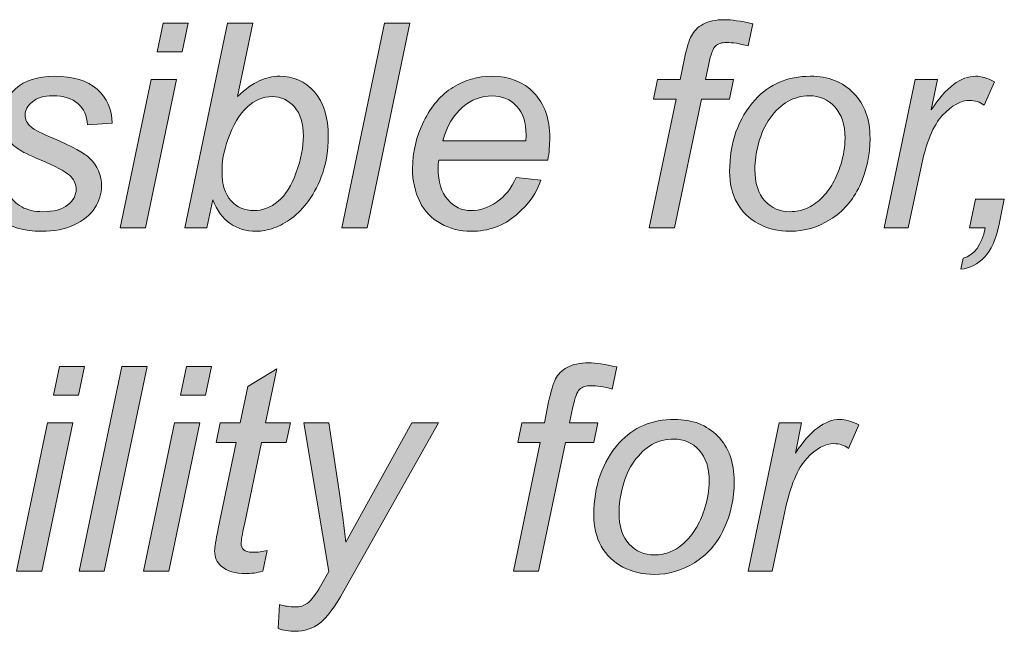
# Model space of a CAD drawing. Units: inches. Extents: x -11.9 to 20.4, y -3.7 to 14.8.
# Drawn here: x 12.5 to 13.9, y 0 to 0.9 of the extents above; entities that cross this region are included whole.
import ezdxf

# ---------------------------------------------------------------- set-up
doc = ezdxf.new("R2010")
doc.units = ezdxf.units.IN
doc.header["$MEASUREMENT"] = 0
doc.layers.add('BLACK_SCRIBE_AND_TEXT', color=7, linetype='Continuous', lineweight=0)

# ---------------------------------------------------------------- blocks, each defined once
blk = doc.blocks.new('Block_13')
at = {"layer": 'BLACK_SCRIBE_AND_TEXT', "true_color": 0x000000, "transparency": 33554687}
h = blk.add_hatch(color=18, dxfattribs=at)
h.dxf.hatch_style = 2
edge = h.paths.add_edge_path()
edge.add_spline(control_points=[(12.6838, 0.86), (12.6838, 0.86), (12.6925, 0.9013), (12.6925, 0.9013), (12.6925, 0.9013), (12.7287, 0.9013), (12.7287, 0.9013), (12.7287, 0.9013), (12.7201, 0.86), (12.7201, 0.86), (12.7201, 0.86), (12.6838, 0.86), (12.6838, 0.86)], knot_values=[0, 0, 0, 0, 1, 1, 1, 2, 2, 2, 3, 3, 3, 4, 4, 4, 4], degree=3, periodic=0)
edge = h.paths.add_edge_path()
edge.add_spline(control_points=[(12.6307, 0.6061), (12.6307, 0.6061), (12.6754, 0.8199), (12.6754, 0.8199), (12.6754, 0.8199), (12.7118, 0.8199), (12.7118, 0.8199), (12.7118, 0.8199), (12.6671, 0.6061), (12.6671, 0.6061), (12.6671, 0.6061), (12.6307, 0.6061), (12.6307, 0.6061)], knot_values=[0, 0, 0, 0, 1, 1, 1, 2, 2, 2, 3, 3, 3, 4, 4, 4, 4], degree=3, periodic=0)
h = blk.add_hatch(color=18, dxfattribs=at)
h.dxf.hatch_style = 2
edge = h.paths.add_edge_path()
edge.add_spline(control_points=[(12.7777, 0.6939), (12.7777, 0.6939), (12.7775, 0.6871), (12.7775, 0.6871), (12.7775, 0.6688), (12.7818, 0.6549), (12.7905, 0.6454), (12.7993, 0.6359), (12.8101, 0.6311), (12.8232, 0.6311), (12.8359, 0.6311), (12.8476, 0.6356), (12.8583, 0.6445), (12.869, 0.6534), (12.8777, 0.6673), (12.8846, 0.6863), (12.8914, 0.7052), (12.8948, 0.7226), (12.8948, 0.7386), (12.8948, 0.7566), (12.8905, 0.7706), (12.8818, 0.7805), (12.8732, 0.7904), (12.8625, 0.7954), (12.8497, 0.7954), (12.8366, 0.7954), (12.8245, 0.7903), (12.8135, 0.7802), (12.8025, 0.77), (12.7933, 0.7544), (12.7859, 0.7334), (12.7804, 0.7177), (12.7777, 0.7045), (12.7777, 0.6939)], knot_values=[0, 0, 0, 0, 1, 1, 1, 2, 2, 2, 3, 3, 3, 4, 4, 4, 5, 5, 5, 6, 6, 6, 7, 7, 7, 8, 8, 8, 9, 9, 9, 10, 10, 10, 11, 11, 11, 11], degree=3, periodic=0)
edge = h.paths.add_edge_path()
edge.add_spline(control_points=[(12.7237, 0.6061), (12.7237, 0.6061), (12.7853, 0.9013), (12.7853, 0.9013), (12.7853, 0.9013), (12.8218, 0.9013), (12.8218, 0.9013), (12.8218, 0.9013), (12.7998, 0.7958), (12.7998, 0.7958), (12.8113, 0.8064), (12.8218, 0.8139), (12.8312, 0.8182), (12.8406, 0.8226), (12.8504, 0.8248), (12.8606, 0.8248), (12.8806, 0.8248), (12.8973, 0.8173), (12.9106, 0.8024), (12.924, 0.7875), (12.9307, 0.7659), (12.9307, 0.7374), (12.9307, 0.7185), (12.928, 0.7012), (12.9226, 0.6855), (12.9172, 0.6698), (12.9106, 0.6566), (12.9027, 0.6459), (12.8948, 0.6352), (12.8866, 0.6267), (12.8781, 0.6203), (12.8697, 0.614), (12.861, 0.6092), (12.8521, 0.6061), (12.8433, 0.6029), (12.8348, 0.6013), (12.8266, 0.6013), (12.8125, 0.6013), (12.8001, 0.605), (12.7893, 0.6125), (12.7786, 0.6199), (12.7702, 0.6313), (12.7642, 0.6466), (12.7642, 0.6466), (12.7557, 0.6061), (12.7557, 0.6061), (12.7557, 0.6061), (12.7237, 0.6061), (12.7237, 0.6061)], knot_values=[0, 0, 0, 0, 1, 1, 1, 2, 2, 2, 3, 3, 3, 4, 4, 4, 5, 5, 5, 6, 6, 6, 7, 7, 7, 8, 8, 8, 9, 9, 9, 10, 10, 10, 11, 11, 11, 12, 12, 12, 13, 13, 13, 14, 14, 14, 15, 15, 15, 16, 16, 16, 16], degree=3, periodic=0)
h = blk.add_hatch(color=18, dxfattribs=at)
h.dxf.hatch_style = 2
edge = h.paths.add_edge_path()
edge.add_spline(control_points=[(12.9502, 0.6061), (12.9502, 0.6061), (13.0118, 0.9013), (13.0118, 0.9013), (13.0118, 0.9013), (13.0482, 0.9013), (13.0482, 0.9013), (13.0482, 0.9013), (12.9866, 0.6061), (12.9866, 0.6061), (12.9866, 0.6061), (12.9502, 0.6061), (12.9502, 0.6061)], knot_values=[0, 0, 0, 0, 1, 1, 1, 2, 2, 2, 3, 3, 3, 4, 4, 4, 4], degree=3, periodic=0)
h = blk.add_hatch(color=18, dxfattribs=at)
h.dxf.hatch_style = 2
edge = h.paths.add_edge_path()
edge.add_spline(control_points=[(13.3935, 0.6061), (13.3935, 0.6061), (13.4323, 0.7918), (13.4323, 0.7918), (13.4323, 0.7918), (13.3997, 0.7918), (13.3997, 0.7918), (13.3997, 0.7918), (13.4056, 0.8199), (13.4056, 0.8199), (13.4056, 0.8199), (13.4382, 0.8199), (13.4382, 0.8199), (13.4382, 0.8199), (13.4444, 0.8503), (13.4444, 0.8503), (13.4476, 0.8655), (13.451, 0.8765), (13.4544, 0.8832), (13.4578, 0.8899), (13.4634, 0.8954), (13.4711, 0.8998), (13.4788, 0.9041), (13.4893, 0.9063), (13.5026, 0.9063), (13.5119, 0.9063), (13.5253, 0.9044), (13.5429, 0.9005), (13.5429, 0.9005), (13.5362, 0.8687), (13.5362, 0.8687), (13.5239, 0.8719), (13.5135, 0.8735), (13.5052, 0.8735), (13.4981, 0.8735), (13.4927, 0.8717), (13.489, 0.8682), (13.4853, 0.8646), (13.4821, 0.8562), (13.4795, 0.8429), (13.4795, 0.8429), (13.4746, 0.8199), (13.4746, 0.8199), (13.4746, 0.8199), (13.5153, 0.8199), (13.5153, 0.8199), (13.5153, 0.8199), (13.5095, 0.7918), (13.5095, 0.7918), (13.5095, 0.7918), (13.4688, 0.7918), (13.4688, 0.7918), (13.4688, 0.7918), (13.4299, 0.6061), (13.4299, 0.6061), (13.4299, 0.6061), (13.3935, 0.6061), (13.3935, 0.6061)], knot_values=[0, 0, 0, 0, 1, 1, 1, 2, 2, 2, 3, 3, 3, 4, 4, 4, 5, 5, 5, 6, 6, 6, 7, 7, 7, 8, 8, 8, 9, 9, 9, 10, 10, 10, 11, 11, 11, 12, 12, 12, 13, 13, 13, 14, 14, 14, 15, 15, 15, 16, 16, 16, 17, 17, 17, 18, 18, 18, 19, 19, 19, 19], degree=3, periodic=0)
h = blk.add_hatch(color=18, dxfattribs=at)
h.dxf.hatch_style = 2
edge = h.paths.add_edge_path()
edge.add_spline(control_points=[(12.4294, 0.6792), (12.4294, 0.6792), (12.4658, 0.6814), (12.4658, 0.6814), (12.4658, 0.671), (12.4674, 0.662), (12.4706, 0.6547), (12.4739, 0.6473), (12.4798, 0.6412), (12.4885, 0.6365), (12.4971, 0.6318), (12.5072, 0.6295), (12.5188, 0.6295), (12.5349, 0.6295), (12.5469, 0.6327), (12.555, 0.6392), (12.563, 0.6456), (12.5671, 0.6532), (12.5671, 0.6619), (12.5671, 0.6682), (12.5647, 0.6742), (12.5598, 0.6798), (12.5549, 0.6855), (12.5428, 0.6924), (12.5235, 0.7007), (12.5042, 0.7089), (12.4919, 0.7147), (12.4865, 0.7181), (12.4776, 0.7236), (12.4708, 0.7301), (12.4662, 0.7375), (12.4616, 0.745), (12.4594, 0.7535), (12.4594, 0.7632), (12.4594, 0.7801), (12.4661, 0.7946), (12.4795, 0.8067), (12.4929, 0.8187), (12.5117, 0.8248), (12.5359, 0.8248), (12.5627, 0.8248), (12.5831, 0.8186), (12.5972, 0.8062), (12.6112, 0.7937), (12.6185, 0.7774), (12.619, 0.7571), (12.619, 0.7571), (12.5834, 0.7547), (12.5834, 0.7547), (12.5828, 0.7676), (12.5783, 0.7778), (12.5697, 0.7853), (12.5611, 0.7928), (12.549, 0.7966), (12.5333, 0.7966), (12.5206, 0.7966), (12.5108, 0.7937), (12.5039, 0.7879), (12.4969, 0.7822), (12.4934, 0.7759), (12.4934, 0.7692), (12.4934, 0.7625), (12.4964, 0.7566), (12.5025, 0.7515), (12.5065, 0.748), (12.5169, 0.7426), (12.5337, 0.7354), (12.5616, 0.7233), (12.5792, 0.7138), (12.5864, 0.7068), (12.5979, 0.6957), (12.6037, 0.6821), (12.6037, 0.6661), (12.6037, 0.6555), (12.6005, 0.6451), (12.594, 0.6349), (12.5874, 0.6247), (12.5775, 0.6166), (12.5642, 0.6105), (12.5508, 0.6044), (12.5351, 0.6013), (12.5169, 0.6013), (12.4922, 0.6013), (12.4712, 0.6074), (12.4539, 0.6196), (12.4366, 0.6318), (12.4284, 0.6517), (12.4294, 0.6792)], knot_values=[0, 0, 0, 0, 1, 1, 1, 2, 2, 2, 3, 3, 3, 4, 4, 4, 5, 5, 5, 6, 6, 6, 7, 7, 7, 8, 8, 8, 9, 9, 9, 10, 10, 10, 11, 11, 11, 12, 12, 12, 13, 13, 13, 14, 14, 14, 15, 15, 15, 16, 16, 16, 17, 17, 17, 18, 18, 18, 19, 19, 19, 20, 20, 20, 21, 21, 21, 22, 22, 22, 23, 23, 23, 24, 24, 24, 25, 25, 25, 26, 26, 26, 27, 27, 27, 28, 28, 28, 29, 29, 29, 29], degree=3, periodic=0)
h = blk.add_hatch(color=18, dxfattribs=at)
h.dxf.hatch_style = 2
edge = h.paths.add_edge_path()
edge.add_spline(control_points=[(13.0957, 0.7318), (13.0957, 0.7318), (13.2157, 0.7318), (13.2157, 0.7318), (13.2159, 0.7355), (13.2159, 0.7382), (13.2159, 0.7398), (13.2159, 0.7581), (13.2114, 0.7721), (13.2022, 0.7818), (13.1931, 0.7915), (13.1814, 0.7964), (13.167, 0.7964), (13.1514, 0.7964), (13.1372, 0.791), (13.1244, 0.7803), (13.1116, 0.7695), (13.102, 0.7534), (13.0957, 0.7318)], knot_values=[0, 0, 0, 0, 1, 1, 1, 2, 2, 2, 3, 3, 3, 4, 4, 4, 5, 5, 5, 6, 6, 6, 6], degree=3, periodic=0)
edge = h.paths.add_edge_path()
edge.add_spline(control_points=[(13.2016, 0.6788), (13.2016, 0.6788), (13.2371, 0.6752), (13.2371, 0.6752), (13.232, 0.6576), (13.2203, 0.6409), (13.2019, 0.6251), (13.1836, 0.6092), (13.1618, 0.6013), (13.1364, 0.6013), (13.1206, 0.6013), (13.106, 0.605), (13.0928, 0.6123), (13.0796, 0.6196), (13.0695, 0.6302), (13.0626, 0.6442), (13.0557, 0.6581), (13.0522, 0.6741), (13.0522, 0.6919), (13.0522, 0.7153), (13.0577, 0.7379), (13.0685, 0.7599), (13.0793, 0.7818), (13.0932, 0.7981), (13.1104, 0.8088), (13.1276, 0.8194), (13.1462, 0.8248), (13.1662, 0.8248), (13.1917, 0.8248), (13.2121, 0.8169), (13.2273, 0.801), (13.2425, 0.7852), (13.2501, 0.7636), (13.2501, 0.7362), (13.2501, 0.7257), (13.2492, 0.715), (13.2473, 0.704), (13.2473, 0.704), (13.0899, 0.704), (13.0899, 0.704), (13.0894, 0.6998), (13.0891, 0.6961), (13.0891, 0.6927), (13.0891, 0.6727), (13.0937, 0.6574), (13.1029, 0.6469), (13.1121, 0.6364), (13.1233, 0.6311), (13.1366, 0.6311), (13.1491, 0.6311), (13.1614, 0.6352), (13.1734, 0.6434), (13.1855, 0.6516), (13.1949, 0.6634), (13.2016, 0.6788)], knot_values=[0, 0, 0, 0, 1, 1, 1, 2, 2, 2, 3, 3, 3, 4, 4, 4, 5, 5, 5, 6, 6, 6, 7, 7, 7, 8, 8, 8, 9, 9, 9, 10, 10, 10, 11, 11, 11, 12, 12, 12, 13, 13, 13, 14, 14, 14, 15, 15, 15, 16, 16, 16, 17, 17, 17, 18, 18, 18, 18], degree=3, periodic=0)
h = blk.add_hatch(color=18, dxfattribs=at)
h.dxf.hatch_style = 2
edge = h.paths.add_edge_path()
edge.add_spline(control_points=[(13.5459, 0.6909), (13.5459, 0.6708), (13.5507, 0.6555), (13.5604, 0.6451), (13.5701, 0.6347), (13.5823, 0.6295), (13.5972, 0.6295), (13.605, 0.6295), (13.6127, 0.6311), (13.6204, 0.6342), (13.628, 0.6374), (13.6351, 0.6422), (13.6417, 0.6486), (13.6483, 0.6551), (13.6539, 0.6624), (13.6585, 0.6707), (13.6632, 0.6789), (13.6669, 0.6878), (13.6697, 0.6973), (13.6739, 0.7106), (13.6759, 0.7234), (13.6759, 0.7356), (13.6759, 0.7549), (13.6711, 0.7699), (13.6613, 0.7806), (13.6516, 0.7913), (13.6394, 0.7966), (13.6246, 0.7966), (13.6132, 0.7966), (13.6028, 0.7939), (13.5934, 0.7884), (13.584, 0.783), (13.5755, 0.7751), (13.5679, 0.7646), (13.5604, 0.7541), (13.5548, 0.7419), (13.5512, 0.728), (13.5477, 0.7142), (13.5459, 0.7018), (13.5459, 0.6909)], knot_values=[0, 0, 0, 0, 1, 1, 1, 2, 2, 2, 3, 3, 3, 4, 4, 4, 5, 5, 5, 6, 6, 6, 7, 7, 7, 8, 8, 8, 9, 9, 9, 10, 10, 10, 11, 11, 11, 12, 12, 12, 13, 13, 13, 13], degree=3, periodic=0)
edge = h.paths.add_edge_path()
edge.add_spline(control_points=[(13.5095, 0.6873), (13.5095, 0.729), (13.5217, 0.7636), (13.5463, 0.791), (13.5666, 0.8135), (13.5931, 0.8248), (13.626, 0.8248), (13.6518, 0.8248), (13.6726, 0.8167), (13.6883, 0.8006), (13.7041, 0.7845), (13.712, 0.7628), (13.712, 0.7354), (13.712, 0.7108), (13.707, 0.688), (13.6971, 0.6668), (13.6871, 0.6457), (13.673, 0.6295), (13.6547, 0.6182), (13.6364, 0.6069), (13.6171, 0.6013), (13.5968, 0.6013), (13.5802, 0.6013), (13.565, 0.6049), (13.5514, 0.612), (13.5378, 0.6191), (13.5274, 0.6292), (13.5202, 0.6422), (13.513, 0.6552), (13.5095, 0.6702), (13.5095, 0.6873)], knot_values=[0, 0, 0, 0, 1, 1, 1, 2, 2, 2, 3, 3, 3, 4, 4, 4, 5, 5, 5, 6, 6, 6, 7, 7, 7, 8, 8, 8, 9, 9, 9, 10, 10, 10, 10], degree=3, periodic=0)
h = blk.add_hatch(color=18, dxfattribs=at)
h.dxf.hatch_style = 2
edge = h.paths.add_edge_path()
edge.add_spline(control_points=[(13.7323, 0.6061), (13.7323, 0.6061), (13.777, 0.8199), (13.777, 0.8199), (13.777, 0.8199), (13.8092, 0.8199), (13.8092, 0.8199), (13.8092, 0.8199), (13.8002, 0.7763), (13.8002, 0.7763), (13.8112, 0.7928), (13.8219, 0.805), (13.8325, 0.8129), (13.843, 0.8208), (13.8538, 0.8248), (13.8648, 0.8248), (13.872, 0.8248), (13.881, 0.8222), (13.8916, 0.8169), (13.8916, 0.8169), (13.8767, 0.7831), (13.8767, 0.7831), (13.8703, 0.7877), (13.8634, 0.79), (13.8559, 0.79), (13.8432, 0.79), (13.8301, 0.7828), (13.8167, 0.7686), (13.8032, 0.7544), (13.7927, 0.7288), (13.7851, 0.6919), (13.7851, 0.6919), (13.7669, 0.6061), (13.7669, 0.6061), (13.7669, 0.6061), (13.7323, 0.6061), (13.7323, 0.6061)], knot_values=[0, 0, 0, 0, 1, 1, 1, 2, 2, 2, 3, 3, 3, 4, 4, 4, 5, 5, 5, 6, 6, 6, 7, 7, 7, 8, 8, 8, 9, 9, 9, 10, 10, 10, 11, 11, 11, 12, 12, 12, 12], degree=3, periodic=0)
h = blk.add_hatch(color=18, dxfattribs=at)
h.dxf.hatch_style = 2
edge = h.paths.add_edge_path()
edge.add_spline(control_points=[(13.8555, 0.6061), (13.8555, 0.6061), (13.8642, 0.6474), (13.8642, 0.6474), (13.8642, 0.6474), (13.9056, 0.6474), (13.9056, 0.6474), (13.9056, 0.6474), (13.8982, 0.6114), (13.8982, 0.6114), (13.8936, 0.5898), (13.8866, 0.5739), (13.877, 0.5639), (13.8674, 0.5538), (13.8561, 0.548), (13.843, 0.5466), (13.843, 0.5466), (13.8465, 0.5625), (13.8465, 0.5625), (13.8624, 0.5669), (13.873, 0.5814), (13.8781, 0.6061), (13.8781, 0.6061), (13.8555, 0.6061), (13.8555, 0.6061)], knot_values=[0, 0, 0, 0, 1, 1, 1, 2, 2, 2, 3, 3, 3, 4, 4, 4, 5, 5, 5, 6, 6, 6, 7, 7, 7, 8, 8, 8, 8], degree=3, periodic=0)
h = blk.add_hatch(color=18, dxfattribs=at)
h.dxf.hatch_style = 2
edge = h.paths.add_edge_path()
edge.add_spline(control_points=[(12.5343, 0.3652), (12.5343, 0.3652), (12.5429, 0.4065), (12.5429, 0.4065), (12.5429, 0.4065), (12.5792, 0.4065), (12.5792, 0.4065), (12.5792, 0.4065), (12.5705, 0.3652), (12.5705, 0.3652), (12.5705, 0.3652), (12.5343, 0.3652), (12.5343, 0.3652)], knot_values=[0, 0, 0, 0, 1, 1, 1, 2, 2, 2, 3, 3, 3, 4, 4, 4, 4], degree=3, periodic=0)
edge = h.paths.add_edge_path()
edge.add_spline(control_points=[(12.4811, 0.1114), (12.4811, 0.1114), (12.5258, 0.3252), (12.5258, 0.3252), (12.5258, 0.3252), (12.5622, 0.3252), (12.5622, 0.3252), (12.5622, 0.3252), (12.5176, 0.1114), (12.5176, 0.1114), (12.5176, 0.1114), (12.4811, 0.1114), (12.4811, 0.1114)], knot_values=[0, 0, 0, 0, 1, 1, 1, 2, 2, 2, 3, 3, 3, 4, 4, 4, 4], degree=3, periodic=0)
h = blk.add_hatch(color=18, dxfattribs=at)
h.dxf.hatch_style = 2
edge = h.paths.add_edge_path()
edge.add_spline(control_points=[(12.5713, 0.1114), (12.5713, 0.1114), (12.6329, 0.4065), (12.6329, 0.4065), (12.6329, 0.4065), (12.6693, 0.4065), (12.6693, 0.4065), (12.6693, 0.4065), (12.6077, 0.1114), (12.6077, 0.1114), (12.6077, 0.1114), (12.5713, 0.1114), (12.5713, 0.1114)], knot_values=[0, 0, 0, 0, 1, 1, 1, 2, 2, 2, 3, 3, 3, 4, 4, 4, 4], degree=3, periodic=0)
h = blk.add_hatch(color=18, dxfattribs=at)
h.dxf.hatch_style = 2
edge = h.paths.add_edge_path()
edge.add_spline(control_points=[(12.7175, 0.3652), (12.7175, 0.3652), (12.7261, 0.4065), (12.7261, 0.4065), (12.7261, 0.4065), (12.7624, 0.4065), (12.7624, 0.4065), (12.7624, 0.4065), (12.7537, 0.3652), (12.7537, 0.3652), (12.7537, 0.3652), (12.7175, 0.3652), (12.7175, 0.3652)], knot_values=[0, 0, 0, 0, 1, 1, 1, 2, 2, 2, 3, 3, 3, 4, 4, 4, 4], degree=3, periodic=0)
edge = h.paths.add_edge_path()
edge.add_spline(control_points=[(12.6643, 0.1114), (12.6643, 0.1114), (12.709, 0.3252), (12.709, 0.3252), (12.709, 0.3252), (12.7454, 0.3252), (12.7454, 0.3252), (12.7454, 0.3252), (12.7008, 0.1114), (12.7008, 0.1114), (12.7008, 0.1114), (12.6643, 0.1114), (12.6643, 0.1114)], knot_values=[0, 0, 0, 0, 1, 1, 1, 2, 2, 2, 3, 3, 3, 4, 4, 4, 4], degree=3, periodic=0)
h = blk.add_hatch(color=18, dxfattribs=at)
h.dxf.hatch_style = 2
edge = h.paths.add_edge_path()
edge.add_spline(control_points=[(12.8425, 0.141), (12.8425, 0.141), (12.8364, 0.1112), (12.8364, 0.1112), (12.8277, 0.1089), (12.8193, 0.1078), (12.8111, 0.1078), (12.7966, 0.1078), (12.785, 0.1113), (12.7764, 0.1184), (12.77, 0.1238), (12.7668, 0.1311), (12.7668, 0.1404), (12.7668, 0.1451), (12.7685, 0.1559), (12.772, 0.1728), (12.772, 0.1728), (12.798, 0.297), (12.798, 0.297), (12.798, 0.297), (12.7692, 0.297), (12.7692, 0.297), (12.7692, 0.297), (12.775, 0.3252), (12.775, 0.3252), (12.775, 0.3252), (12.8038, 0.3252), (12.8038, 0.3252), (12.8038, 0.3252), (12.8149, 0.3777), (12.8149, 0.3777), (12.8149, 0.3777), (12.8566, 0.4029), (12.8566, 0.4029), (12.8566, 0.4029), (12.8403, 0.3252), (12.8403, 0.3252), (12.8403, 0.3252), (12.8761, 0.3252), (12.8761, 0.3252), (12.8761, 0.3252), (12.87, 0.297), (12.87, 0.297), (12.87, 0.297), (12.8344, 0.297), (12.8344, 0.297), (12.8344, 0.297), (12.8097, 0.1788), (12.8097, 0.1788), (12.8066, 0.1638), (12.805, 0.1548), (12.805, 0.1518), (12.805, 0.1476), (12.8063, 0.1443), (12.8088, 0.142), (12.8112, 0.1397), (12.8153, 0.1386), (12.8209, 0.1386), (12.829, 0.1386), (12.8362, 0.1394), (12.8425, 0.141)], knot_values=[0, 0, 0, 0, 1, 1, 1, 2, 2, 2, 3, 3, 3, 4, 4, 4, 5, 5, 5, 6, 6, 6, 7, 7, 7, 8, 8, 8, 9, 9, 9, 10, 10, 10, 11, 11, 11, 12, 12, 12, 13, 13, 13, 14, 14, 14, 15, 15, 15, 16, 16, 16, 17, 17, 17, 18, 18, 18, 19, 19, 19, 20, 20, 20, 20], degree=3, periodic=0)
h = blk.add_hatch(color=18, dxfattribs=at)
h.dxf.hatch_style = 2
edge = h.paths.add_edge_path()
edge.add_spline(control_points=[(13.1976, 0.1114), (13.1976, 0.1114), (13.2365, 0.297), (13.2365, 0.297), (13.2365, 0.297), (13.2039, 0.297), (13.2039, 0.297), (13.2039, 0.297), (13.2097, 0.3252), (13.2097, 0.3252), (13.2097, 0.3252), (13.2423, 0.3252), (13.2423, 0.3252), (13.2423, 0.3252), (13.2485, 0.3556), (13.2485, 0.3556), (13.2518, 0.3708), (13.2551, 0.3817), (13.2585, 0.3884), (13.2619, 0.3951), (13.2675, 0.4006), (13.2752, 0.405), (13.2829, 0.4094), (13.2934, 0.4116), (13.3067, 0.4116), (13.316, 0.4116), (13.3294, 0.4096), (13.347, 0.4057), (13.347, 0.4057), (13.3403, 0.3739), (13.3403, 0.3739), (13.328, 0.3771), (13.3177, 0.3787), (13.3093, 0.3787), (13.3022, 0.3787), (13.2968, 0.377), (13.2931, 0.3734), (13.2894, 0.3698), (13.2863, 0.3614), (13.2836, 0.3481), (13.2836, 0.3481), (13.2787, 0.3252), (13.2787, 0.3252), (13.2787, 0.3252), (13.3194, 0.3252), (13.3194, 0.3252), (13.3194, 0.3252), (13.3136, 0.297), (13.3136, 0.297), (13.3136, 0.297), (13.2729, 0.297), (13.2729, 0.297), (13.2729, 0.297), (13.234, 0.1114), (13.234, 0.1114), (13.234, 0.1114), (13.1976, 0.1114), (13.1976, 0.1114)], knot_values=[0, 0, 0, 0, 1, 1, 1, 2, 2, 2, 3, 3, 3, 4, 4, 4, 5, 5, 5, 6, 6, 6, 7, 7, 7, 8, 8, 8, 9, 9, 9, 10, 10, 10, 11, 11, 11, 12, 12, 12, 13, 13, 13, 14, 14, 14, 15, 15, 15, 16, 16, 16, 17, 17, 17, 18, 18, 18, 19, 19, 19, 19], degree=3, periodic=0)
h = blk.add_hatch(color=18, dxfattribs=at)
h.dxf.hatch_style = 2
edge = h.paths.add_edge_path()
edge.add_spline(control_points=[(13.35, 0.1961), (13.35, 0.176), (13.3548, 0.1607), (13.3645, 0.1503), (13.3742, 0.1399), (13.3864, 0.1347), (13.4013, 0.1347), (13.4091, 0.1347), (13.4168, 0.1363), (13.4245, 0.1395), (13.4321, 0.1426), (13.4392, 0.1474), (13.4458, 0.1539), (13.4524, 0.1603), (13.458, 0.1677), (13.4626, 0.1759), (13.4673, 0.1842), (13.471, 0.193), (13.4738, 0.2026), (13.478, 0.2159), (13.48, 0.2286), (13.48, 0.2408), (13.48, 0.2602), (13.4752, 0.2752), (13.4655, 0.2858), (13.4557, 0.2965), (13.4435, 0.3018), (13.4287, 0.3018), (13.4173, 0.3018), (13.4069, 0.2991), (13.3975, 0.2937), (13.3881, 0.2882), (13.3796, 0.2803), (13.372, 0.2698), (13.3645, 0.2594), (13.3589, 0.2472), (13.3553, 0.2333), (13.3518, 0.2194), (13.35, 0.207), (13.35, 0.1961)], knot_values=[0, 0, 0, 0, 1, 1, 1, 2, 2, 2, 3, 3, 3, 4, 4, 4, 5, 5, 5, 6, 6, 6, 7, 7, 7, 8, 8, 8, 9, 9, 9, 10, 10, 10, 11, 11, 11, 12, 12, 12, 13, 13, 13, 13], degree=3, periodic=0)
edge = h.paths.add_edge_path()
edge.add_spline(control_points=[(13.3136, 0.1925), (13.3136, 0.2343), (13.3258, 0.2688), (13.3504, 0.2962), (13.3707, 0.3187), (13.3972, 0.33), (13.4301, 0.33), (13.4559, 0.33), (13.4767, 0.322), (13.4924, 0.3059), (13.5082, 0.2898), (13.5161, 0.268), (13.5161, 0.2406), (13.5161, 0.2161), (13.5111, 0.1932), (13.5012, 0.1721), (13.4913, 0.1509), (13.4771, 0.1347), (13.4588, 0.1235), (13.4405, 0.1122), (13.4212, 0.1066), (13.4009, 0.1066), (13.3843, 0.1066), (13.3692, 0.1101), (13.3555, 0.1172), (13.3419, 0.1243), (13.3315, 0.1344), (13.3243, 0.1474), (13.3172, 0.1604), (13.3136, 0.1755), (13.3136, 0.1925)], knot_values=[0, 0, 0, 0, 1, 1, 1, 2, 2, 2, 3, 3, 3, 4, 4, 4, 5, 5, 5, 6, 6, 6, 7, 7, 7, 8, 8, 8, 9, 9, 9, 10, 10, 10, 10], degree=3, periodic=0)
h = blk.add_hatch(color=18, dxfattribs=at)
h.dxf.hatch_style = 2
edge = h.paths.add_edge_path()
edge.add_spline(control_points=[(13.5364, 0.1114), (13.5364, 0.1114), (13.5811, 0.3252), (13.5811, 0.3252), (13.5811, 0.3252), (13.6133, 0.3252), (13.6133, 0.3252), (13.6133, 0.3252), (13.6043, 0.2815), (13.6043, 0.2815), (13.6153, 0.298), (13.626, 0.3102), (13.6366, 0.3181), (13.6471, 0.326), (13.6579, 0.33), (13.6689, 0.33), (13.6761, 0.33), (13.6851, 0.3274), (13.6957, 0.3222), (13.6957, 0.3222), (13.6808, 0.2883), (13.6808, 0.2883), (13.6745, 0.2929), (13.6675, 0.2952), (13.66, 0.2952), (13.6473, 0.2952), (13.6342, 0.2881), (13.6208, 0.2738), (13.6074, 0.2596), (13.5968, 0.234), (13.5892, 0.1971), (13.5892, 0.1971), (13.571, 0.1114), (13.571, 0.1114), (13.571, 0.1114), (13.5364, 0.1114), (13.5364, 0.1114)], knot_values=[0, 0, 0, 0, 1, 1, 1, 2, 2, 2, 3, 3, 3, 4, 4, 4, 5, 5, 5, 6, 6, 6, 7, 7, 7, 8, 8, 8, 9, 9, 9, 10, 10, 10, 11, 11, 11, 12, 12, 12, 12], degree=3, periodic=0)
h = blk.add_hatch(color=18, dxfattribs=at)
h.dxf.hatch_style = 2
edge = h.paths.add_edge_path()
edge.add_spline(control_points=[(12.8582, 0.0288), (12.8582, 0.0288), (12.8604, 0.0631), (12.8604, 0.0631), (12.8679, 0.0609), (12.8752, 0.0598), (12.8823, 0.0598), (12.8897, 0.0598), (12.8957, 0.0615), (12.9003, 0.0649), (12.9062, 0.0693), (12.9126, 0.0776), (12.9196, 0.0898), (12.9196, 0.0898), (12.9313, 0.1108), (12.9313, 0.1108), (12.9313, 0.1108), (12.8956, 0.3252), (12.8956, 0.3252), (12.8956, 0.3252), (12.9315, 0.3252), (12.9315, 0.3252), (12.9315, 0.3252), (12.9476, 0.2171), (12.9476, 0.2171), (12.9508, 0.1957), (12.9535, 0.1744), (12.9558, 0.153), (12.9558, 0.153), (13.0514, 0.3252), (13.0514, 0.3252), (13.0514, 0.3252), (13.0895, 0.3252), (13.0895, 0.3252), (13.0895, 0.3252), (12.9532, 0.083), (12.9532, 0.083), (12.94, 0.0594), (12.9284, 0.0437), (12.9182, 0.0361), (12.908, 0.0284), (12.8962, 0.0246), (12.8829, 0.0246), (12.8745, 0.0246), (12.8662, 0.026), (12.8582, 0.0288)], knot_values=[0, 0, 0, 0, 1, 1, 1, 2, 2, 2, 3, 3, 3, 4, 4, 4, 5, 5, 5, 6, 6, 6, 7, 7, 7, 8, 8, 8, 9, 9, 9, 10, 10, 10, 11, 11, 11, 12, 12, 12, 13, 13, 13, 14, 14, 14, 15, 15, 15, 15], degree=3, periodic=0)
at = {"layer": 'BLACK_SCRIBE_AND_TEXT'}
for points, knots in [([(12.6838, 0.86), (12.6838, 0.86), (12.6925, 0.9013), (12.6925, 0.9013), (12.6925, 0.9013), (12.7287, 0.9013), (12.7287, 0.9013), (12.7287, 0.9013), (12.7201, 0.86), (12.7201, 0.86), (12.7201, 0.86), (12.6838, 0.86), (12.6838, 0.86)], [0, 0, 0, 0, 1, 1, 1, 2, 2, 2, 3, 3, 3, 4, 4, 4, 4]), ([(12.7237, 0.6061), (12.7237, 0.6061), (12.7853, 0.9013), (12.7853, 0.9013), (12.7853, 0.9013), (12.8218, 0.9013), (12.8218, 0.9013), (12.8218, 0.9013), (12.7998, 0.7958), (12.7998, 0.7958), (12.8113, 0.8064), (12.8218, 0.8139), (12.8312, 0.8182), (12.8406, 0.8226), (12.8504, 0.8248), (12.8606, 0.8248), (12.8806, 0.8248), (12.8973, 0.8173), (12.9106, 0.8024), (12.924, 0.7875), (12.9307, 0.7659), (12.9307, 0.7374), (12.9307, 0.7185), (12.928, 0.7012), (12.9226, 0.6855), (12.9172, 0.6698), (12.9106, 0.6566), (12.9027, 0.6459), (12.8948, 0.6352), (12.8866, 0.6267), (12.8781, 0.6203), (12.8697, 0.614), (12.861, 0.6092), (12.8521, 0.6061), (12.8433, 0.6029), (12.8348, 0.6013), (12.8266, 0.6013), (12.8125, 0.6013), (12.8001, 0.605), (12.7893, 0.6125), (12.7786, 0.6199), (12.7702, 0.6313), (12.7642, 0.6466), (12.7642, 0.6466), (12.7557, 0.6061), (12.7557, 0.6061), (12.7557, 0.6061), (12.7237, 0.6061), (12.7237, 0.6061)], [0, 0, 0, 0, 1, 1, 1, 2, 2, 2, 3, 3, 3, 4, 4, 4, 5, 5, 5, 6, 6, 6, 7, 7, 7, 8, 8, 8, 9, 9, 9, 10, 10, 10, 11, 11, 11, 12, 12, 12, 13, 13, 13, 14, 14, 14, 15, 15, 15, 16, 16, 16, 16]), ([(12.9502, 0.6061), (12.9502, 0.6061), (13.0118, 0.9013), (13.0118, 0.9013), (13.0118, 0.9013), (13.0482, 0.9013), (13.0482, 0.9013), (13.0482, 0.9013), (12.9866, 0.6061), (12.9866, 0.6061), (12.9866, 0.6061), (12.9502, 0.6061), (12.9502, 0.6061)], [0, 0, 0, 0, 1, 1, 1, 2, 2, 2, 3, 3, 3, 4, 4, 4, 4]), ([(13.3935, 0.6061), (13.3935, 0.6061), (13.4323, 0.7918), (13.4323, 0.7918), (13.4323, 0.7918), (13.3997, 0.7918), (13.3997, 0.7918), (13.3997, 0.7918), (13.4056, 0.8199), (13.4056, 0.8199), (13.4056, 0.8199), (13.4382, 0.8199), (13.4382, 0.8199), (13.4382, 0.8199), (13.4444, 0.8503), (13.4444, 0.8503), (13.4476, 0.8655), (13.451, 0.8765), (13.4544, 0.8832), (13.4578, 0.8899), (13.4634, 0.8954), (13.4711, 0.8998), (13.4788, 0.9041), (13.4893, 0.9063), (13.5026, 0.9063), (13.5119, 0.9063), (13.5253, 0.9044), (13.5429, 0.9005), (13.5429, 0.9005), (13.5362, 0.8687), (13.5362, 0.8687), (13.5239, 0.8719), (13.5135, 0.8735), (13.5052, 0.8735), (13.4981, 0.8735), (13.4927, 0.8717), (13.489, 0.8682), (13.4853, 0.8646), (13.4821, 0.8562), (13.4795, 0.8429), (13.4795, 0.8429), (13.4746, 0.8199), (13.4746, 0.8199), (13.4746, 0.8199), (13.5153, 0.8199), (13.5153, 0.8199), (13.5153, 0.8199), (13.5095, 0.7918), (13.5095, 0.7918), (13.5095, 0.7918), (13.4688, 0.7918), (13.4688, 0.7918), (13.4688, 0.7918), (13.4299, 0.6061), (13.4299, 0.6061), (13.4299, 0.6061), (13.3935, 0.6061), (13.3935, 0.6061)], [0, 0, 0, 0, 1, 1, 1, 2, 2, 2, 3, 3, 3, 4, 4, 4, 5, 5, 5, 6, 6, 6, 7, 7, 7, 8, 8, 8, 9, 9, 9, 10, 10, 10, 11, 11, 11, 12, 12, 12, 13, 13, 13, 14, 14, 14, 15, 15, 15, 16, 16, 16, 17, 17, 17, 18, 18, 18, 19, 19, 19, 19]), ([(12.4294, 0.6792), (12.4294, 0.6792), (12.4658, 0.6814), (12.4658, 0.6814), (12.4658, 0.671), (12.4674, 0.662), (12.4706, 0.6547), (12.4739, 0.6473), (12.4798, 0.6412), (12.4885, 0.6365), (12.4971, 0.6318), (12.5072, 0.6295), (12.5188, 0.6295), (12.5349, 0.6295), (12.5469, 0.6327), (12.555, 0.6392), (12.563, 0.6456), (12.5671, 0.6532), (12.5671, 0.6619), (12.5671, 0.6682), (12.5647, 0.6742), (12.5598, 0.6798), (12.5549, 0.6855), (12.5428, 0.6924), (12.5235, 0.7007), (12.5042, 0.7089), (12.4919, 0.7147), (12.4865, 0.7181), (12.4776, 0.7236), (12.4708, 0.7301), (12.4662, 0.7375), (12.4616, 0.745), (12.4594, 0.7535), (12.4594, 0.7632), (12.4594, 0.7801), (12.4661, 0.7946), (12.4795, 0.8067), (12.4929, 0.8187), (12.5117, 0.8248), (12.5359, 0.8248), (12.5627, 0.8248), (12.5831, 0.8186), (12.5972, 0.8062), (12.6112, 0.7937), (12.6185, 0.7774), (12.619, 0.7571), (12.619, 0.7571), (12.5834, 0.7547), (12.5834, 0.7547), (12.5828, 0.7676), (12.5783, 0.7778), (12.5697, 0.7853), (12.5611, 0.7928), (12.549, 0.7966), (12.5333, 0.7966), (12.5206, 0.7966), (12.5108, 0.7937), (12.5039, 0.7879), (12.4969, 0.7822), (12.4934, 0.7759), (12.4934, 0.7692), (12.4934, 0.7625), (12.4964, 0.7566), (12.5025, 0.7515), (12.5065, 0.748), (12.5169, 0.7426), (12.5337, 0.7354), (12.5616, 0.7233), (12.5792, 0.7138), (12.5864, 0.7068), (12.5979, 0.6957), (12.6037, 0.6821), (12.6037, 0.6661), (12.6037, 0.6555), (12.6005, 0.6451), (12.594, 0.6349), (12.5874, 0.6247), (12.5775, 0.6166), (12.5642, 0.6105), (12.5508, 0.6044), (12.5351, 0.6013), (12.5169, 0.6013), (12.4922, 0.6013), (12.4712, 0.6074), (12.4539, 0.6196), (12.4366, 0.6318), (12.4284, 0.6517), (12.4294, 0.6792)], [0, 0, 0, 0, 1, 1, 1, 2, 2, 2, 3, 3, 3, 4, 4, 4, 5, 5, 5, 6, 6, 6, 7, 7, 7, 8, 8, 8, 9, 9, 9, 10, 10, 10, 11, 11, 11, 12, 12, 12, 13, 13, 13, 14, 14, 14, 15, 15, 15, 16, 16, 16, 17, 17, 17, 18, 18, 18, 19, 19, 19, 20, 20, 20, 21, 21, 21, 22, 22, 22, 23, 23, 23, 24, 24, 24, 25, 25, 25, 26, 26, 26, 27, 27, 27, 28, 28, 28, 29, 29, 29, 29]), ([(13.2016, 0.6788), (13.2016, 0.6788), (13.2371, 0.6752), (13.2371, 0.6752), (13.232, 0.6576), (13.2203, 0.6409), (13.2019, 0.6251), (13.1836, 0.6092), (13.1618, 0.6013), (13.1364, 0.6013), (13.1206, 0.6013), (13.106, 0.605), (13.0928, 0.6123), (13.0796, 0.6196), (13.0695, 0.6302), (13.0626, 0.6442), (13.0557, 0.6581), (13.0522, 0.6741), (13.0522, 0.6919), (13.0522, 0.7153), (13.0577, 0.7379), (13.0685, 0.7599), (13.0793, 0.7818), (13.0932, 0.7981), (13.1104, 0.8088), (13.1276, 0.8194), (13.1462, 0.8248), (13.1662, 0.8248), (13.1917, 0.8248), (13.2121, 0.8169), (13.2273, 0.801), (13.2425, 0.7852), (13.2501, 0.7636), (13.2501, 0.7362), (13.2501, 0.7257), (13.2492, 0.715), (13.2473, 0.704), (13.2473, 0.704), (13.0899, 0.704), (13.0899, 0.704), (13.0894, 0.6998), (13.0891, 0.6961), (13.0891, 0.6927), (13.0891, 0.6727), (13.0937, 0.6574), (13.1029, 0.6469), (13.1121, 0.6364), (13.1233, 0.6311), (13.1366, 0.6311), (13.1491, 0.6311), (13.1614, 0.6352), (13.1734, 0.6434), (13.1855, 0.6516), (13.1949, 0.6634), (13.2016, 0.6788)], [0, 0, 0, 0, 1, 1, 1, 2, 2, 2, 3, 3, 3, 4, 4, 4, 5, 5, 5, 6, 6, 6, 7, 7, 7, 8, 8, 8, 9, 9, 9, 10, 10, 10, 11, 11, 11, 12, 12, 12, 13, 13, 13, 14, 14, 14, 15, 15, 15, 16, 16, 16, 17, 17, 17, 18, 18, 18, 18]), ([(13.5095, 0.6873), (13.5095, 0.729), (13.5217, 0.7636), (13.5463, 0.791), (13.5666, 0.8135), (13.5931, 0.8248), (13.626, 0.8248), (13.6518, 0.8248), (13.6726, 0.8167), (13.6883, 0.8006), (13.7041, 0.7845), (13.712, 0.7628), (13.712, 0.7354), (13.712, 0.7108), (13.707, 0.688), (13.6971, 0.6668), (13.6871, 0.6457), (13.673, 0.6295), (13.6547, 0.6182), (13.6364, 0.6069), (13.6171, 0.6013), (13.5968, 0.6013), (13.5802, 0.6013), (13.565, 0.6049), (13.5514, 0.612), (13.5378, 0.6191), (13.5274, 0.6292), (13.5202, 0.6422), (13.513, 0.6552), (13.5095, 0.6702), (13.5095, 0.6873)], [0, 0, 0, 0, 1, 1, 1, 2, 2, 2, 3, 3, 3, 4, 4, 4, 5, 5, 5, 6, 6, 6, 7, 7, 7, 8, 8, 8, 9, 9, 9, 10, 10, 10, 10]), ([(13.7323, 0.6061), (13.7323, 0.6061), (13.777, 0.8199), (13.777, 0.8199), (13.777, 0.8199), (13.8092, 0.8199), (13.8092, 0.8199), (13.8092, 0.8199), (13.8002, 0.7763), (13.8002, 0.7763), (13.8112, 0.7928), (13.8219, 0.805), (13.8325, 0.8129), (13.843, 0.8208), (13.8538, 0.8248), (13.8648, 0.8248), (13.872, 0.8248), (13.881, 0.8222), (13.8916, 0.8169), (13.8916, 0.8169), (13.8767, 0.7831), (13.8767, 0.7831), (13.8703, 0.7877), (13.8634, 0.79), (13.8559, 0.79), (13.8432, 0.79), (13.8301, 0.7828), (13.8167, 0.7686), (13.8032, 0.7544), (13.7927, 0.7288), (13.7851, 0.6919), (13.7851, 0.6919), (13.7669, 0.6061), (13.7669, 0.6061), (13.7669, 0.6061), (13.7323, 0.6061), (13.7323, 0.6061)], [0, 0, 0, 0, 1, 1, 1, 2, 2, 2, 3, 3, 3, 4, 4, 4, 5, 5, 5, 6, 6, 6, 7, 7, 7, 8, 8, 8, 9, 9, 9, 10, 10, 10, 11, 11, 11, 12, 12, 12, 12]), ([(12.6307, 0.6061), (12.6307, 0.6061), (12.6754, 0.8199), (12.6754, 0.8199), (12.6754, 0.8199), (12.7118, 0.8199), (12.7118, 0.8199), (12.7118, 0.8199), (12.6671, 0.6061), (12.6671, 0.6061), (12.6671, 0.6061), (12.6307, 0.6061), (12.6307, 0.6061)], [0, 0, 0, 0, 1, 1, 1, 2, 2, 2, 3, 3, 3, 4, 4, 4, 4]), ([(12.7777, 0.6939), (12.7777, 0.6939), (12.7775, 0.6871), (12.7775, 0.6871), (12.7775, 0.6688), (12.7818, 0.6549), (12.7905, 0.6454), (12.7993, 0.6359), (12.8101, 0.6311), (12.8232, 0.6311), (12.8359, 0.6311), (12.8476, 0.6356), (12.8583, 0.6445), (12.869, 0.6534), (12.8777, 0.6673), (12.8846, 0.6863), (12.8914, 0.7052), (12.8948, 0.7226), (12.8948, 0.7386), (12.8948, 0.7566), (12.8905, 0.7706), (12.8818, 0.7805), (12.8732, 0.7904), (12.8625, 0.7954), (12.8497, 0.7954), (12.8366, 0.7954), (12.8245, 0.7903), (12.8135, 0.7802), (12.8025, 0.77), (12.7933, 0.7544), (12.7859, 0.7334), (12.7804, 0.7177), (12.7777, 0.7045), (12.7777, 0.6939)], [0, 0, 0, 0, 1, 1, 1, 2, 2, 2, 3, 3, 3, 4, 4, 4, 5, 5, 5, 6, 6, 6, 7, 7, 7, 8, 8, 8, 9, 9, 9, 10, 10, 10, 11, 11, 11, 11]), ([(13.0957, 0.7318), (13.0957, 0.7318), (13.2157, 0.7318), (13.2157, 0.7318), (13.2159, 0.7355), (13.2159, 0.7382), (13.2159, 0.7398), (13.2159, 0.7581), (13.2114, 0.7721), (13.2022, 0.7818), (13.1931, 0.7915), (13.1814, 0.7964), (13.167, 0.7964), (13.1514, 0.7964), (13.1372, 0.791), (13.1244, 0.7803), (13.1116, 0.7695), (13.102, 0.7534), (13.0957, 0.7318)], [0, 0, 0, 0, 1, 1, 1, 2, 2, 2, 3, 3, 3, 4, 4, 4, 5, 5, 5, 6, 6, 6, 6]), ([(13.5459, 0.6909), (13.5459, 0.6708), (13.5507, 0.6555), (13.5604, 0.6451), (13.5701, 0.6347), (13.5823, 0.6295), (13.5972, 0.6295), (13.605, 0.6295), (13.6127, 0.6311), (13.6204, 0.6342), (13.628, 0.6374), (13.6351, 0.6422), (13.6417, 0.6486), (13.6483, 0.6551), (13.6539, 0.6624), (13.6585, 0.6707), (13.6632, 0.6789), (13.6669, 0.6878), (13.6697, 0.6973), (13.6739, 0.7106), (13.6759, 0.7234), (13.6759, 0.7356), (13.6759, 0.7549), (13.6711, 0.7699), (13.6613, 0.7806), (13.6516, 0.7913), (13.6394, 0.7966), (13.6246, 0.7966), (13.6132, 0.7966), (13.6028, 0.7939), (13.5934, 0.7884), (13.584, 0.783), (13.5755, 0.7751), (13.5679, 0.7646), (13.5604, 0.7541), (13.5548, 0.7419), (13.5512, 0.728), (13.5477, 0.7142), (13.5459, 0.7018), (13.5459, 0.6909)], [0, 0, 0, 0, 1, 1, 1, 2, 2, 2, 3, 3, 3, 4, 4, 4, 5, 5, 5, 6, 6, 6, 7, 7, 7, 8, 8, 8, 9, 9, 9, 10, 10, 10, 11, 11, 11, 12, 12, 12, 13, 13, 13, 13]), ([(13.8555, 0.6061), (13.8555, 0.6061), (13.8642, 0.6474), (13.8642, 0.6474), (13.8642, 0.6474), (13.9056, 0.6474), (13.9056, 0.6474), (13.9056, 0.6474), (13.8982, 0.6114), (13.8982, 0.6114), (13.8936, 0.5898), (13.8866, 0.5739), (13.877, 0.5639), (13.8674, 0.5538), (13.8561, 0.548), (13.843, 0.5466), (13.843, 0.5466), (13.8465, 0.5625), (13.8465, 0.5625), (13.8624, 0.5669), (13.873, 0.5814), (13.8781, 0.6061), (13.8781, 0.6061), (13.8555, 0.6061), (13.8555, 0.6061)], [0, 0, 0, 0, 1, 1, 1, 2, 2, 2, 3, 3, 3, 4, 4, 4, 5, 5, 5, 6, 6, 6, 7, 7, 7, 8, 8, 8, 8]), ([(12.5343, 0.3652), (12.5343, 0.3652), (12.5429, 0.4065), (12.5429, 0.4065), (12.5429, 0.4065), (12.5792, 0.4065), (12.5792, 0.4065), (12.5792, 0.4065), (12.5705, 0.3652), (12.5705, 0.3652), (12.5705, 0.3652), (12.5343, 0.3652), (12.5343, 0.3652)], [0, 0, 0, 0, 1, 1, 1, 2, 2, 2, 3, 3, 3, 4, 4, 4, 4]), ([(12.5713, 0.1114), (12.5713, 0.1114), (12.6329, 0.4065), (12.6329, 0.4065), (12.6329, 0.4065), (12.6693, 0.4065), (12.6693, 0.4065), (12.6693, 0.4065), (12.6077, 0.1114), (12.6077, 0.1114), (12.6077, 0.1114), (12.5713, 0.1114), (12.5713, 0.1114)], [0, 0, 0, 0, 1, 1, 1, 2, 2, 2, 3, 3, 3, 4, 4, 4, 4]), ([(12.7175, 0.3652), (12.7175, 0.3652), (12.7261, 0.4065), (12.7261, 0.4065), (12.7261, 0.4065), (12.7624, 0.4065), (12.7624, 0.4065), (12.7624, 0.4065), (12.7537, 0.3652), (12.7537, 0.3652), (12.7537, 0.3652), (12.7175, 0.3652), (12.7175, 0.3652)], [0, 0, 0, 0, 1, 1, 1, 2, 2, 2, 3, 3, 3, 4, 4, 4, 4]), ([(12.8425, 0.141), (12.8425, 0.141), (12.8364, 0.1112), (12.8364, 0.1112), (12.8277, 0.1089), (12.8193, 0.1078), (12.8111, 0.1078), (12.7966, 0.1078), (12.785, 0.1113), (12.7764, 0.1184), (12.77, 0.1238), (12.7668, 0.1311), (12.7668, 0.1404), (12.7668, 0.1451), (12.7685, 0.1559), (12.772, 0.1728), (12.772, 0.1728), (12.798, 0.297), (12.798, 0.297), (12.798, 0.297), (12.7692, 0.297), (12.7692, 0.297), (12.7692, 0.297), (12.775, 0.3252), (12.775, 0.3252), (12.775, 0.3252), (12.8038, 0.3252), (12.8038, 0.3252), (12.8038, 0.3252), (12.8149, 0.3777), (12.8149, 0.3777), (12.8149, 0.3777), (12.8566, 0.4029), (12.8566, 0.4029), (12.8566, 0.4029), (12.8403, 0.3252), (12.8403, 0.3252), (12.8403, 0.3252), (12.8761, 0.3252), (12.8761, 0.3252), (12.8761, 0.3252), (12.87, 0.297), (12.87, 0.297), (12.87, 0.297), (12.8344, 0.297), (12.8344, 0.297), (12.8344, 0.297), (12.8097, 0.1788), (12.8097, 0.1788), (12.8066, 0.1638), (12.805, 0.1548), (12.805, 0.1518), (12.805, 0.1476), (12.8063, 0.1443), (12.8088, 0.142), (12.8112, 0.1397), (12.8153, 0.1386), (12.8209, 0.1386), (12.829, 0.1386), (12.8362, 0.1394), (12.8425, 0.141)], [0, 0, 0, 0, 1, 1, 1, 2, 2, 2, 3, 3, 3, 4, 4, 4, 5, 5, 5, 6, 6, 6, 7, 7, 7, 8, 8, 8, 9, 9, 9, 10, 10, 10, 11, 11, 11, 12, 12, 12, 13, 13, 13, 14, 14, 14, 15, 15, 15, 16, 16, 16, 17, 17, 17, 18, 18, 18, 19, 19, 19, 20, 20, 20, 20]), ([(13.1976, 0.1114), (13.1976, 0.1114), (13.2365, 0.297), (13.2365, 0.297), (13.2365, 0.297), (13.2039, 0.297), (13.2039, 0.297), (13.2039, 0.297), (13.2097, 0.3252), (13.2097, 0.3252), (13.2097, 0.3252), (13.2423, 0.3252), (13.2423, 0.3252), (13.2423, 0.3252), (13.2485, 0.3556), (13.2485, 0.3556), (13.2518, 0.3708), (13.2551, 0.3817), (13.2585, 0.3884), (13.2619, 0.3951), (13.2675, 0.4006), (13.2752, 0.405), (13.2829, 0.4094), (13.2934, 0.4116), (13.3067, 0.4116), (13.316, 0.4116), (13.3294, 0.4096), (13.347, 0.4057), (13.347, 0.4057), (13.3403, 0.3739), (13.3403, 0.3739), (13.328, 0.3771), (13.3177, 0.3787), (13.3093, 0.3787), (13.3022, 0.3787), (13.2968, 0.377), (13.2931, 0.3734), (13.2894, 0.3698), (13.2863, 0.3614), (13.2836, 0.3481), (13.2836, 0.3481), (13.2787, 0.3252), (13.2787, 0.3252), (13.2787, 0.3252), (13.3194, 0.3252), (13.3194, 0.3252), (13.3194, 0.3252), (13.3136, 0.297), (13.3136, 0.297), (13.3136, 0.297), (13.2729, 0.297), (13.2729, 0.297), (13.2729, 0.297), (13.234, 0.1114), (13.234, 0.1114), (13.234, 0.1114), (13.1976, 0.1114), (13.1976, 0.1114)], [0, 0, 0, 0, 1, 1, 1, 2, 2, 2, 3, 3, 3, 4, 4, 4, 5, 5, 5, 6, 6, 6, 7, 7, 7, 8, 8, 8, 9, 9, 9, 10, 10, 10, 11, 11, 11, 12, 12, 12, 13, 13, 13, 14, 14, 14, 15, 15, 15, 16, 16, 16, 17, 17, 17, 18, 18, 18, 19, 19, 19, 19]), ([(13.3136, 0.1925), (13.3136, 0.2343), (13.3258, 0.2688), (13.3504, 0.2962), (13.3707, 0.3187), (13.3972, 0.33), (13.4301, 0.33), (13.4559, 0.33), (13.4767, 0.322), (13.4924, 0.3059), (13.5082, 0.2898), (13.5161, 0.268), (13.5161, 0.2406), (13.5161, 0.2161), (13.5111, 0.1932), (13.5012, 0.1721), (13.4913, 0.1509), (13.4771, 0.1347), (13.4588, 0.1235), (13.4405, 0.1122), (13.4212, 0.1066), (13.4009, 0.1066), (13.3843, 0.1066), (13.3692, 0.1101), (13.3555, 0.1172), (13.3419, 0.1243), (13.3315, 0.1344), (13.3243, 0.1474), (13.3172, 0.1604), (13.3136, 0.1755), (13.3136, 0.1925)], [0, 0, 0, 0, 1, 1, 1, 2, 2, 2, 3, 3, 3, 4, 4, 4, 5, 5, 5, 6, 6, 6, 7, 7, 7, 8, 8, 8, 9, 9, 9, 10, 10, 10, 10]), ([(13.5364, 0.1114), (13.5364, 0.1114), (13.5811, 0.3252), (13.5811, 0.3252), (13.5811, 0.3252), (13.6133, 0.3252), (13.6133, 0.3252), (13.6133, 0.3252), (13.6043, 0.2815), (13.6043, 0.2815), (13.6153, 0.298), (13.626, 0.3102), (13.6366, 0.3181), (13.6471, 0.326), (13.6579, 0.33), (13.6689, 0.33), (13.6761, 0.33), (13.6851, 0.3274), (13.6957, 0.3222), (13.6957, 0.3222), (13.6808, 0.2883), (13.6808, 0.2883), (13.6745, 0.2929), (13.6675, 0.2952), (13.66, 0.2952), (13.6473, 0.2952), (13.6342, 0.2881), (13.6208, 0.2738), (13.6074, 0.2596), (13.5968, 0.234), (13.5892, 0.1971), (13.5892, 0.1971), (13.571, 0.1114), (13.571, 0.1114), (13.571, 0.1114), (13.5364, 0.1114), (13.5364, 0.1114)], [0, 0, 0, 0, 1, 1, 1, 2, 2, 2, 3, 3, 3, 4, 4, 4, 5, 5, 5, 6, 6, 6, 7, 7, 7, 8, 8, 8, 9, 9, 9, 10, 10, 10, 11, 11, 11, 12, 12, 12, 12]), ([(12.4811, 0.1114), (12.4811, 0.1114), (12.5258, 0.3252), (12.5258, 0.3252), (12.5258, 0.3252), (12.5622, 0.3252), (12.5622, 0.3252), (12.5622, 0.3252), (12.5176, 0.1114), (12.5176, 0.1114), (12.5176, 0.1114), (12.4811, 0.1114), (12.4811, 0.1114)], [0, 0, 0, 0, 1, 1, 1, 2, 2, 2, 3, 3, 3, 4, 4, 4, 4]), ([(12.6643, 0.1114), (12.6643, 0.1114), (12.709, 0.3252), (12.709, 0.3252), (12.709, 0.3252), (12.7454, 0.3252), (12.7454, 0.3252), (12.7454, 0.3252), (12.7008, 0.1114), (12.7008, 0.1114), (12.7008, 0.1114), (12.6643, 0.1114), (12.6643, 0.1114)], [0, 0, 0, 0, 1, 1, 1, 2, 2, 2, 3, 3, 3, 4, 4, 4, 4]), ([(12.8582, 0.0288), (12.8582, 0.0288), (12.8604, 0.0631), (12.8604, 0.0631), (12.8679, 0.0609), (12.8752, 0.0598), (12.8823, 0.0598), (12.8897, 0.0598), (12.8957, 0.0615), (12.9003, 0.0649), (12.9062, 0.0693), (12.9126, 0.0776), (12.9196, 0.0898), (12.9196, 0.0898), (12.9313, 0.1108), (12.9313, 0.1108), (12.9313, 0.1108), (12.8956, 0.3252), (12.8956, 0.3252), (12.8956, 0.3252), (12.9315, 0.3252), (12.9315, 0.3252), (12.9315, 0.3252), (12.9476, 0.2171), (12.9476, 0.2171), (12.9508, 0.1957), (12.9535, 0.1744), (12.9558, 0.153), (12.9558, 0.153), (13.0514, 0.3252), (13.0514, 0.3252), (13.0514, 0.3252), (13.0895, 0.3252), (13.0895, 0.3252), (13.0895, 0.3252), (12.9532, 0.083), (12.9532, 0.083), (12.94, 0.0594), (12.9284, 0.0437), (12.9182, 0.0361), (12.908, 0.0284), (12.8962, 0.0246), (12.8829, 0.0246), (12.8745, 0.0246), (12.8662, 0.026), (12.8582, 0.0288)], [0, 0, 0, 0, 1, 1, 1, 2, 2, 2, 3, 3, 3, 4, 4, 4, 5, 5, 5, 6, 6, 6, 7, 7, 7, 8, 8, 8, 9, 9, 9, 10, 10, 10, 11, 11, 11, 12, 12, 12, 13, 13, 13, 14, 14, 14, 15, 15, 15, 15]), ([(13.35, 0.1961), (13.35, 0.176), (13.3548, 0.1607), (13.3645, 0.1503), (13.3742, 0.1399), (13.3864, 0.1347), (13.4013, 0.1347), (13.4091, 0.1347), (13.4168, 0.1363), (13.4245, 0.1395), (13.4321, 0.1426), (13.4392, 0.1474), (13.4458, 0.1539), (13.4524, 0.1603), (13.458, 0.1677), (13.4626, 0.1759), (13.4673, 0.1842), (13.471, 0.193), (13.4738, 0.2026), (13.478, 0.2159), (13.48, 0.2286), (13.48, 0.2408), (13.48, 0.2602), (13.4752, 0.2752), (13.4655, 0.2858), (13.4557, 0.2965), (13.4435, 0.3018), (13.4287, 0.3018), (13.4173, 0.3018), (13.4069, 0.2991), (13.3975, 0.2937), (13.3881, 0.2882), (13.3796, 0.2803), (13.372, 0.2698), (13.3645, 0.2594), (13.3589, 0.2472), (13.3553, 0.2333), (13.3518, 0.2194), (13.35, 0.207), (13.35, 0.1961)], [0, 0, 0, 0, 1, 1, 1, 2, 2, 2, 3, 3, 3, 4, 4, 4, 5, 5, 5, 6, 6, 6, 7, 7, 7, 8, 8, 8, 9, 9, 9, 10, 10, 10, 11, 11, 11, 12, 12, 12, 13, 13, 13, 13])]:
    blk.add_open_spline(points, degree=3, knots=knots, dxfattribs=at)
blk = doc.blocks.new('Block_12')
at = {"layer": 'BLACK_SCRIBE_AND_TEXT'}
blk.add_blockref('Block_13', (0, 0), dxfattribs=at)

msp = doc.modelspace()

# ---------------------------------------------------------------- block references
at = {"layer": 'BLACK_SCRIBE_AND_TEXT'}
msp.add_blockref('Block_12', (0, 0), dxfattribs=at)

doc.saveas('drawing.dxf')
